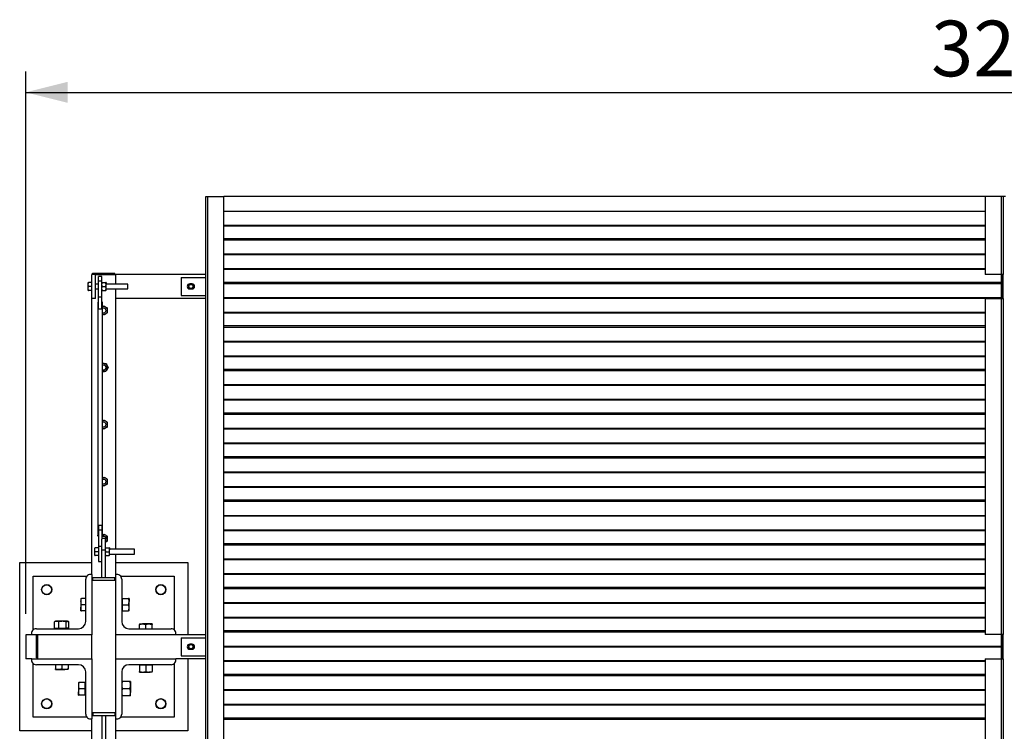
# Model space of a CAD drawing. Units: millimetres. Extents: x -1 to 297, y 0 to 210.
# Drawn here: x 34 to 80, y 145 to 179 of the extents above; entities that cross this region are included whole.
import ezdxf

# ---------------------------------------------------------------- set-up
doc = ezdxf.new("R2010")
doc.units = ezdxf.units.MM
doc.layers.add('ADAMA', color=7, linetype='Continuous')
doc.styles.add('SLDTEXTSTYLE1', font='TXT', dxfattribs={"width": 0.7})
doc.dimstyles.new('SLDDIMSTYLE1', dxfattribs={"dimtxt": 2.645833, "dimasz": 2, "dimexe": 0, "dimexo": 0.0625, "dimgap": 0.661458, "dimtad": 1, "dimdec": 1, "dimlfac": 35, "dimrnd": 1e-09, "dimzin": 12, "dimdsep": 46, "dimtxsty": 'SLDTEXTSTYLE1', "dimsah": 1, "dimcen": 0.09, "dimadec": 0, "dimazin": 3, "dimtfac": 1, "dimtdec": 1, "dimtofl": 0, "dimtmove": 0, "dimatfit": 3, "dimfxl": 0, "dimfrac": 2, "dimtolj": 1, "dimtzin": 12, "dimarcsym": 0})

# ---------------------------------------------------------------- blocks, each defined once
blk = doc.blocks.new('_D_9')
at = {"layer": 'ADAMA', "color": 7}
for p, q in [((33.791, 150.957), (33.791, 176.764)), ((126.934, 150.957), (126.934, 176.764)), ((33.791, 175.764), (126.934, 175.764))]:
    blk.add_line(p, q, dxfattribs=at)
for points in [[(33.791, 175.764), (35.791, 175.264), (35.791, 176.264)], [(126.934, 175.764), (124.934, 176.264), (124.934, 175.264)]]:
    blk.add_solid(points, dxfattribs=at)
at = {"layer": 'ADAMA', "color": 7, "insert": (76.879, 179.174), "char_height": 2.6458, "attachment_point": 1, "style": 'SLDTEXTSTYLE1'}
blk.add_mtext('3260', dxfattribs=at)

msp = doc.modelspace()

# ---------------------------------------------------------------- linework, layer by layer
at = {"color": 7, "linetype": 'Continuous', "lineweight": 25}
for p, q in [((42.3623, 127.9574), (42.3623, 170.8145)), ((42.3623, 170.8145), (42.4551, 170.8145)), ((42.4551, 127.9574), (42.4551, 170.8145)), ((42.4551, 170.8145), (43.2194, 170.8145)), ((79.448, 170.8145), (43.2194, 170.8145)), ((43.2194, 127.9574), (43.2194, 170.8145)), ((79.448, 170.8145), (79.448, 167.1002)), ((80.2123, 170.8145), (79.448, 170.8145)), ((80.2123, 170.8145), (80.2123, 167.1002)), ((80.3051, 170.8145), (80.2123, 170.8145)), ((80.3051, 170.8145), (80.3051, 167.1002)), ((80.4194, 170.8145), (80.3051, 170.8145)), ((79.448, 170.1002), (43.2194, 170.1002)), ((79.448, 169.4356), (43.2194, 169.4356)), ((79.448, 169.4032), (43.2194, 169.4032)), ((79.448, 168.7926), (43.2194, 168.7926)), ((79.448, 168.7278), (43.2194, 168.7278)), ((79.448, 168.0574), (43.2194, 168.0574)), ((79.448, 168.0274), (43.2194, 168.0274)), ((46.0766, 168.0574), (46.0766, 168.0274)), ((79.448, 167.3627), (43.2194, 167.3627)), ((79.448, 167.3304), (43.2194, 167.3304)), ((37.1051, 167.1002), (36.9337, 167.1002)), ((36.9337, 165.9574), (36.9337, 167.1002)), ((36.9709, 167.1002), (36.9709, 167.1574)), ((36.9709, 167.1574), (38.0394, 167.1574)), ((37.1051, 165.9574), (37.1051, 167.1002)), ((37.1051, 167.1002), (38.0766, 167.1002)), ((37.4194, 166.9974), (37.248, 166.9974)), ((37.248, 166.7841), (37.248, 166.9974)), ((37.4194, 166.7841), (37.4194, 166.9974)), ((38.0394, 167.1002), (38.0394, 167.1574)), ((38.0766, 166.6431), (38.0766, 167.1002)), ((42.3623, 167.1002), (38.0766, 167.1002)), ((41.1909, 166.9574), (41.1909, 166.1002)), ((41.1909, 166.9574), (42.3623, 166.9574)), ((80.2123, 167.1002), (79.448, 167.1002)), ((80.3051, 167.1002), (80.2123, 167.1002)), ((80.2194, 167.1002), (80.2194, 166.7197)), ((80.248, 167.1002), (80.248, 165.9531)), ((80.3051, 165.9531), (80.3051, 167.1002)), ((36.7623, 166.6217), (36.7623, 166.7145)), ((36.7623, 166.4359), (36.7623, 166.6217)), ((36.7623, 166.3431), (36.7623, 166.4359)), ((36.9337, 166.7145), (36.7789, 166.7145)), ((36.9337, 166.5288), (36.7789, 166.5288)), ((36.9337, 166.3431), (36.7789, 166.3431)), ((37.248, 166.6431), (37.1051, 166.6431)), ((37.1051, 166.4145), (37.248, 166.4145)), ((37.4194, 166.7841), (37.248, 166.7841)), ((37.248, 166.0126), (37.248, 166.7841)), ((37.4194, 166.0126), (37.4194, 166.7841)), ((37.436, 166.7145), (37.5971, 166.7145)), ((37.436, 166.5288), (37.5971, 166.5288)), ((37.436, 166.3431), (37.5971, 166.3431)), ((37.6137, 166.7145), (37.6137, 166.6217)), ((38.648, 166.6431), (37.6137, 166.6431)), ((37.6137, 166.4359), (37.6137, 166.6217)), ((37.6137, 166.3431), (37.6137, 166.4359)), ((37.6137, 166.4145), (38.648, 166.4145)), ((38.0766, 154.0202), (38.0766, 166.4145)), ((38.0766, 165.9574), (38.0766, 166.4145)), ((38.648, 166.4145), (38.648, 166.6431)), ((41.7094, 166.6502), (41.5951, 166.6502)), ((41.5951, 166.4074), (41.7094, 166.4074)), ((80.2194, 166.7197), (43.2194, 166.7197)), ((80.2194, 166.655), (43.2194, 166.655)), ((80.2194, 166.7197), (80.2194, 166.655)), ((80.2194, 166.655), (80.2194, 165.9845)), ((37.1051, 165.9574), (36.9337, 165.9574)), ((36.9337, 152.8145), (36.9337, 165.9574)), ((37.248, 165.4439), (37.248, 166.0126)), ((37.4194, 166.0126), (37.248, 166.0126)), ((37.4194, 165.4439), (37.4194, 166.0126)), ((42.3623, 165.9574), (38.0766, 165.9574)), ((41.1909, 166.1002), (42.3623, 166.1002)), ((80.2194, 165.9845), (43.2194, 165.9845)), ((79.448, 165.9574), (43.2194, 165.9574)), ((80.2194, 165.9545), (43.2194, 165.9545)), ((46.0766, 165.9574), (46.0766, 165.9545)), ((79.448, 165.9845), (79.448, 165.9545)), ((79.448, 165.9531), (79.448, 149.9595)), ((79.448, 165.9531), (80.2123, 165.9531)), ((80.2123, 165.9845), (80.2123, 165.9545)), ((80.2123, 165.9531), (80.2123, 149.9595)), ((80.2123, 165.9531), (80.3051, 165.9531)), ((80.2194, 165.9545), (80.2194, 165.9531)), ((80.3051, 165.9531), (80.3051, 149.9595)), ((37.2194, 165.7573), (37.2194, 154.6774)), ((37.4194, 165.4439), (37.248, 165.4439)), ((37.448, 154.6774), (37.448, 165.7573)), ((37.448, 165.5674), (37.5051, 165.6004)), ((37.5051, 165.1715), (37.448, 165.2045)), ((79.448, 165.2899), (43.2194, 165.2899)), ((79.448, 165.2575), (43.2194, 165.2575)), ((79.448, 164.6468), (43.2194, 164.6468)), ((79.448, 164.5821), (43.2194, 164.5821)), ((79.448, 163.9117), (43.2194, 163.9117)), ((79.448, 163.8817), (43.2194, 163.8817)), ((46.0766, 163.9117), (46.0766, 163.8817)), ((79.448, 163.217), (43.2194, 163.217)), ((79.448, 163.1847), (43.2194, 163.1847)), ((79.448, 162.574), (43.2194, 162.574)), ((79.448, 162.5093), (43.2194, 162.5093)), ((79.448, 161.8388), (43.2194, 161.8388)), ((79.448, 161.8088), (43.2194, 161.8088)), ((46.0766, 161.8388), (46.0766, 161.8088)), ((79.448, 161.1442), (43.2194, 161.1442)), ((79.448, 161.1118), (43.2194, 161.1118)), ((79.448, 160.5011), (43.2194, 160.5011)), ((79.448, 160.4364), (43.2194, 160.4364)), ((37.448, 160.1388), (37.5051, 160.1718)), ((37.5051, 159.7429), (37.448, 159.7759)), ((79.448, 159.7659), (43.2194, 159.7659)), ((79.448, 159.7359), (43.2194, 159.7359)), ((46.0766, 159.7659), (46.0766, 159.7359)), ((79.448, 159.0713), (43.2194, 159.0713)), ((79.448, 159.0389), (43.2194, 159.0389)), ((79.448, 158.4283), (43.2194, 158.4283)), ((79.448, 158.3635), (43.2194, 158.3635)), ((37.448, 157.4245), (37.5051, 157.4575)), ((79.448, 157.6931), (43.2194, 157.6931)), ((79.448, 157.6631), (43.2194, 157.6631)), ((46.0766, 157.6931), (46.0766, 157.6631)), ((37.5051, 157.0286), (37.448, 157.0616)), ((79.448, 156.9984), (43.2194, 156.9984)), ((79.448, 156.9661), (43.2194, 156.9661)), ((79.448, 156.3554), (43.2194, 156.3554)), ((79.448, 156.2907), (43.2194, 156.2907)), ((79.448, 155.6202), (43.2194, 155.6202)), ((79.448, 155.5902), (43.2194, 155.5902)), ((46.0766, 155.6202), (46.0766, 155.5902)), ((37.4194, 155.146), (37.248, 155.146)), ((37.248, 155.146), (37.248, 154.9327)), ((37.4194, 155.146), (37.4194, 154.9327)), ((37.4194, 154.9327), (37.248, 154.9327)), ((37.248, 154.9327), (37.248, 154.1612)), ((37.4194, 154.9327), (37.4194, 154.4994)), ((37.448, 154.7103), (37.5051, 154.7432)), ((79.448, 154.9256), (43.2194, 154.9256)), ((79.448, 154.8932), (43.2194, 154.8932)), ((37.4194, 154.1612), (37.248, 154.1612)), ((37.248, 154.1612), (37.248, 153.4374)), ((37.5909, 154.5288), (37.4194, 154.5288)), ((37.4194, 154.0031), (37.4194, 154.4994)), ((37.5909, 154.0031), (37.5909, 154.5288)), ((37.598, 154.368), (37.5909, 154.364)), ((79.448, 154.2826), (43.2194, 154.2826)), ((79.448, 154.2178), (43.2194, 154.2178)), ((37.0766, 153.9988), (37.0766, 154.0917)), ((37.0766, 153.8131), (37.0766, 153.9988)), ((37.0766, 153.7202), (37.0766, 153.8131)), ((37.248, 154.0917), (37.0932, 154.0917)), ((37.248, 153.9059), (37.0932, 153.9059)), ((37.248, 153.7202), (37.0932, 153.7202)), ((37.4194, 154.0031), (37.5909, 154.0031)), ((37.4194, 152.6717), (37.4194, 154.0031)), ((37.5909, 152.6717), (37.5909, 154.0031)), ((37.6074, 154.0917), (37.7686, 154.0917)), ((37.6074, 153.9059), (37.7686, 153.9059)), ((37.6074, 153.7202), (37.7686, 153.7202)), ((37.7851, 154.0917), (37.7851, 153.9988)), ((38.9623, 154.0202), (37.7851, 154.0202)), ((37.7851, 153.8131), (37.7851, 153.9988)), ((37.7851, 153.7202), (37.7851, 153.8131)), ((37.7851, 153.7917), (38.9623, 153.7917)), ((38.0766, 152.8145), (38.0766, 153.7917)), ((38.9623, 153.7917), (38.9623, 154.0202)), ((33.5051, 153.3859), (36.9337, 153.3859)), ((33.5051, 145.3859), (33.5051, 153.3859)), ((37.248, 153.4374), (37.4194, 153.4374)), ((38.0766, 153.3859), (41.5051, 153.3859)), ((41.5051, 153.3859), (41.5051, 149.9574)), ((79.448, 153.5474), (43.2194, 153.5474)), ((79.448, 153.5174), (43.2194, 153.5174)), ((46.0766, 153.5474), (46.0766, 153.5174)), ((36.9337, 152.8145), (36.9337, 149.9574)), ((38.0766, 149.9574), (38.0766, 152.8145)), ((79.448, 152.8527), (43.2194, 152.8527)), ((79.448, 152.8204), (43.2194, 152.8204)), ((34.148, 152.7431), (36.704, 152.7431)), ((34.148, 150.1871), (34.148, 152.7431)), ((36.648, 150.5859), (36.648, 152.5932)), ((38.0766, 152.5288), (36.9337, 152.5288)), ((36.9794, 152.5288), (36.9794, 152.6717)), ((36.9794, 152.6717), (38.0309, 152.6717)), ((37.4194, 152.6717), (37.5909, 152.6717)), ((38.0309, 152.5288), (38.0309, 152.6717)), ((38.3063, 152.7431), (40.8623, 152.7431)), ((38.3623, 152.5932), (38.3623, 150.5859)), ((40.8623, 152.7431), (40.8623, 150.1871)), ((79.448, 152.2097), (43.2194, 152.2097)), ((79.448, 152.145), (43.2194, 152.145)), ((36.4209, 151.6859), (36.4209, 151.5359)), ((36.4209, 151.5359), (36.4209, 151.2359)), ((36.648, 151.6859), (36.4477, 151.6859)), ((36.648, 151.3859), (36.4477, 151.3859)), ((38.3851, 151.6859), (38.3623, 151.6859)), ((38.3851, 151.6859), (38.3851, 151.5359)), ((38.3851, 151.6859), (38.6869, 151.6859)), ((38.3851, 151.5359), (38.3851, 151.3859)), ((38.3851, 151.3859), (38.3851, 151.2359)), ((38.3851, 151.3859), (38.6869, 151.3859)), ((38.7137, 151.6859), (38.7137, 151.5359)), ((38.7137, 151.2359), (38.7137, 151.5359)), ((79.448, 151.4745), (43.2194, 151.4745)), ((79.448, 151.4445), (43.2194, 151.4445)), ((46.0766, 151.4745), (46.0766, 151.4445)), ((36.4209, 151.0859), (36.4209, 151.2359)), ((36.648, 151.0859), (36.4477, 151.0859)), ((38.3623, 151.0859), (38.3851, 151.0859)), ((38.3851, 151.2359), (38.3851, 151.0859)), ((38.3851, 151.0859), (38.6869, 151.0859)), ((38.7137, 151.0859), (38.7137, 151.2359)), ((35.1617, 150.2659), (35.1617, 150.5677)), ((35.2051, 150.5945), (35.1801, 150.5801)), ((35.2671, 150.5945), (35.2051, 150.5945)), ((35.5442, 150.5945), (35.2671, 150.5945)), ((35.3724, 150.2659), (35.3724, 150.5677)), ((35.7823, 150.5945), (35.5442, 150.5945)), ((35.7159, 150.2659), (35.7159, 150.5677)), ((35.7823, 150.5945), (35.8051, 150.5945)), ((35.8312, 150.5795), (35.8051, 150.5945)), ((35.8486, 150.2659), (35.8486, 150.5677)), ((39.2051, 150.4702), (39.3551, 150.4702)), ((39.2051, 150.2431), (39.2051, 150.4434)), ((39.6551, 150.4702), (39.3551, 150.4702)), ((39.5051, 150.2431), (39.5051, 150.4434)), ((39.8051, 150.4702), (39.6551, 150.4702)), ((39.8051, 150.2431), (39.8051, 150.4434)), ((79.448, 150.7799), (43.2194, 150.7799)), ((79.448, 150.7475), (43.2194, 150.7475)), ((33.7909, 149.9574), (33.7909, 148.8145)), ((34.0766, 149.9574), (33.7909, 149.9574)), ((36.9337, 149.9574), (34.0766, 149.9574)), ((34.2979, 150.2431), (36.3051, 150.2431)), ((34.3623, 148.8145), (34.3623, 149.9574)), ((35.1617, 150.2659), (35.2671, 150.2659)), ((35.2051, 150.2659), (35.2051, 150.2431)), ((35.2671, 150.2659), (35.3724, 150.2659)), ((35.3724, 150.2659), (35.5442, 150.2659)), ((35.5442, 150.2659), (35.7159, 150.2659)), ((35.7823, 150.2659), (35.7159, 150.2659)), ((35.8486, 150.2659), (35.7823, 150.2659)), ((35.8051, 150.2431), (35.8051, 150.2659)), ((36.9337, 148.8145), (36.9337, 149.9574)), ((38.0766, 148.8145), (38.0766, 149.9574)), ((40.9337, 149.9574), (38.0766, 149.9574)), ((38.7051, 150.2431), (40.7124, 150.2431)), ((42.3623, 149.9574), (40.9337, 149.9574)), ((79.448, 150.1368), (43.2194, 150.1368)), ((79.448, 150.0721), (43.2194, 150.0721)), ((80.2123, 149.9595), (79.448, 149.9595)), ((80.3051, 149.9595), (80.2123, 149.9595)), ((80.2194, 149.9595), (80.2194, 149.4017)), ((80.248, 149.9595), (80.248, 148.8124)), ((80.3051, 148.8124), (80.3051, 149.9595)), ((34.3051, 149.9202), (34.3623, 149.9202)), ((34.3051, 148.8517), (34.3051, 149.9202)), ((41.1909, 149.8145), (41.1909, 148.9574)), ((41.1909, 149.8145), (42.3623, 149.8145)), ((41.7094, 149.5074), (41.5951, 149.5074)), ((41.5951, 149.2645), (41.7094, 149.2645)), ((80.2194, 149.4017), (43.2194, 149.4017)), ((80.2194, 149.3717), (43.2194, 149.3717)), ((79.448, 149.4017), (79.448, 149.3717)), ((79.7024, 149.3717), (79.7025, 149.4017)), ((79.9577, 149.4017), (79.9579, 149.3717)), ((80.2123, 149.4017), (80.2123, 149.3717)), ((80.2194, 149.3717), (80.2194, 148.8124)), ((34.0766, 148.8145), (33.7909, 148.8145)), ((34.0766, 148.8145), (36.9337, 148.8145)), ((34.148, 146.0288), (34.148, 148.5848)), ((34.3051, 148.8517), (34.3623, 148.8517)), ((36.9337, 148.8145), (36.9337, 145.9574)), ((38.0766, 145.9574), (38.0766, 148.8145)), ((38.0766, 148.8145), (40.9337, 148.8145)), ((40.8623, 148.5848), (40.8623, 146.0288)), ((42.3623, 148.8145), (40.9337, 148.8145)), ((41.1909, 148.9574), (42.3623, 148.9574)), ((41.5051, 148.8145), (41.5051, 145.3859)), ((79.448, 148.707), (43.2194, 148.707)), ((79.448, 148.6747), (43.2194, 148.6747)), ((79.448, 148.8124), (79.448, 132.8188)), ((79.448, 148.8124), (80.2123, 148.8124)), ((80.2123, 148.8124), (80.2123, 132.8188)), ((80.2123, 148.8124), (80.3051, 148.8124)), ((80.3051, 148.8124), (80.3051, 132.8188)), ((36.3051, 148.5288), (34.2979, 148.5288)), ((35.2051, 148.5288), (35.2051, 148.3285)), ((35.2051, 148.3017), (35.3551, 148.3017)), ((35.3551, 148.3017), (35.6551, 148.3017)), ((35.5051, 148.5288), (35.5051, 148.3285)), ((35.8051, 148.3017), (35.6551, 148.3017)), ((35.8051, 148.5288), (35.8051, 148.3285)), ((36.648, 146.1787), (36.648, 148.1859)), ((38.3623, 148.1859), (38.3623, 146.1787)), ((40.7124, 148.5288), (38.7051, 148.5288)), ((39.2051, 148.5288), (39.2051, 148.5059)), ((39.3551, 148.5059), (39.2051, 148.5059)), ((39.2051, 148.5059), (39.2051, 148.2042)), ((39.2051, 148.1774), (39.3551, 148.1774)), ((39.5051, 148.5059), (39.3551, 148.5059)), ((39.3551, 148.1774), (39.6551, 148.1774)), ((39.6551, 148.5059), (39.5051, 148.5059)), ((39.5051, 148.5059), (39.5051, 148.2042)), ((39.8051, 148.5059), (39.6551, 148.5059)), ((39.8051, 148.1774), (39.6551, 148.1774)), ((39.8051, 148.5059), (39.8051, 148.5288)), ((39.8051, 148.5059), (39.8051, 148.2042)), ((36.2966, 147.6859), (36.2966, 147.5359)), ((36.6251, 147.6859), (36.3234, 147.6859)), ((36.648, 147.6859), (36.6251, 147.6859)), ((36.6251, 147.5359), (36.6251, 147.6859)), ((38.7402, 147.7288), (38.3929, 147.7288)), ((38.7709, 147.7288), (38.7709, 147.5574)), ((79.448, 148.064), (43.2194, 148.064)), ((79.448, 147.9993), (43.2194, 147.9993)), ((36.2966, 147.5359), (36.2966, 147.2359)), ((36.2966, 147.0859), (36.2966, 147.2359)), ((36.6251, 147.3859), (36.3234, 147.3859)), ((36.6251, 147.3859), (36.6251, 147.5359)), ((36.6251, 147.2359), (36.6251, 147.3859)), ((36.6251, 147.0859), (36.6251, 147.2359)), ((38.7402, 147.3859), (38.3929, 147.3859)), ((38.7709, 147.5574), (38.7709, 147.2145)), ((38.7709, 147.0431), (38.7709, 147.2145)), ((79.448, 147.3288), (43.2194, 147.3288)), ((79.448, 147.2988), (43.2194, 147.2988)), ((46.0766, 147.3288), (46.0766, 147.2988)), ((36.6251, 147.0859), (36.3234, 147.0859)), ((36.6251, 147.0859), (36.648, 147.0859)), ((38.7402, 147.0431), (38.3929, 147.0431)), ((38.0766, 146.2431), (36.9337, 146.2431)), ((36.9794, 146.2431), (36.9794, 146.1002)), ((38.0309, 146.2431), (38.0309, 146.1002)), ((79.448, 146.6342), (43.2194, 146.6342)), ((79.448, 146.6018), (43.2194, 146.6018)), ((36.704, 146.0288), (34.148, 146.0288)), ((36.9337, 144.6717), (36.9337, 145.9574)), ((38.0309, 146.1002), (36.9794, 146.1002)), ((37.4194, 146.1002), (37.4194, 144.7688)), ((37.5909, 146.1002), (37.4194, 146.1002)), ((37.5909, 146.1002), (37.5909, 144.7688)), ((38.0766, 144.9802), (38.0766, 145.9574)), ((40.8623, 146.0288), (38.3063, 146.0288)), ((79.448, 145.9911), (43.2194, 145.9911)), ((79.448, 145.9264), (43.2194, 145.9264)), ((36.9337, 145.3859), (33.5051, 145.3859)), ((41.5051, 145.3859), (38.0766, 145.3859))]:
    msp.add_line(p, q, dxfattribs=at)
at = {"color": 7, "linetype": 'Continuous', "lineweight": 25, "flags": 128}
for points in [[(37.4845, 162.4871), (37.4606, 162.4914), (37.448, 162.495)], [(37.248, 154.6363), (37.2444, 154.6386), (37.2273, 154.6547), (37.2197, 154.6728), (37.2223, 154.6913), (37.2347, 154.7086), (37.248, 154.7186)], [(37.4194, 154.7186), (37.4327, 154.7086), (37.4451, 154.6913), (37.4477, 154.6728), (37.4401, 154.6547), (37.4231, 154.6386), (37.4194, 154.6363)]]:
    msp.add_lwpolyline(points, dxfattribs=at)
at = {"color": 7, "linetype": 'Continuous', "lineweight": 25}
for centre, radius in [((41.6523, 166.5288), 0.11), ((41.6523, 166.5288), 0.0971), ((34.7909, 152.1002), 0.2429), ((34.7909, 152.1002), 0.2286), ((40.2194, 152.1002), 0.2429), ((40.2194, 152.1002), 0.2286), ((41.6523, 149.3859), 0.11), ((41.6523, 149.3859), 0.0971), ((34.7909, 146.6717), 0.2429), ((34.7909, 146.6717), 0.2286), ((40.2194, 146.6717), 0.2429), ((40.2194, 146.6717), 0.2286)]:
    msp.add_circle(centre, radius, dxfattribs=at)
for centre, radius, start, end in [((41.5951, 166.5288), 0.1214, 90, 270), ((41.7094, 166.5288), 0.1214, 270, 90), ((37.271, 165.752), 0.0518, 116.33019, 174.16271), ((37.3964, 165.752), 0.0518, 5.83729, 63.66981), ((37.5051, 165.3859), 0.1857, 60, 107.92021), ((37.5051, 165.3859), 0.1143, 0, 120), ((37.5051, 165.3859), 0.1077, 237.96049, 122.03951), ((37.5051, 165.3859), 0.1857, 0, 60), ((37.5051, 165.3859), 0.1143, 240, 0), ((37.5051, 165.3859), 0.1857, 252.07979, 300), ((37.5051, 165.3859), 0.1857, 300, 0), ((37.5051, 162.6717), 0.1857, 83.62209, 107.92021), ((37.5051, 162.6717), 0.1143, 83.62209, 120), ((37.5051, 162.6717), 0.1143, 240, 83.62209), ((37.5051, 162.6717), 0.1077, 237.96049, 122.03951), ((37.5051, 162.6717), 0.1857, 23.62209, 83.62209), ((37.5051, 162.6717), 0.1857, 323.62209, 23.62209), ((37.5051, 162.6717), 0.1857, 263.62209, 323.62209), ((37.5051, 159.9574), 0.1857, 60, 107.92021), ((37.5051, 159.9574), 0.1143, 0, 120), ((37.5051, 159.9574), 0.1077, 237.96049, 122.03951), ((37.5051, 159.9574), 0.1143, 240, 0), ((37.5051, 159.9574), 0.1857, 252.07979, 300), ((37.5051, 159.9574), 0.1857, 0, 60), ((37.5051, 159.9574), 0.1857, 300, 0), ((37.5051, 157.2431), 0.1857, 60, 107.92021), ((37.5051, 157.2431), 0.1143, 0, 120), ((37.5051, 157.2431), 0.1077, 237.96049, 122.03951), ((37.5051, 157.2431), 0.1143, 240, 0), ((37.5051, 157.2431), 0.1857, 252.07979, 300), ((37.5051, 157.2431), 0.1857, 0, 60), ((37.5051, 157.2431), 0.1857, 300, 0), ((37.5051, 154.5288), 0.1143, 0, 138.59038), ((37.5051, 154.5288), 0.1077, 322.72672, 142.72672), ((37.5051, 154.5288), 0.1857, 60, 107.92021), ((37.5051, 154.5288), 0.1857, 0, 60), ((37.5051, 154.5288), 0.1143, 318.59038, 0), ((37.5051, 154.5288), 0.1857, 300, 0), ((36.8766, 152.5932), 0.2286, 75.52249, 180), ((38.1337, 152.5932), 0.2286, 0, 104.47751), ((36.3051, 150.5859), 0.3429, 270, 0), ((38.7051, 150.5859), 0.3429, 180, 270), ((34.2979, 150.0145), 0.2286, 90, 194.47751), ((40.7124, 150.0145), 0.2286, 345.52249, 90), ((41.5951, 149.3859), 0.1214, 90, 270), ((41.7094, 149.3859), 0.1214, 270, 90), ((34.2979, 148.7574), 0.2286, 165.52249, 270), ((40.7124, 148.7574), 0.2286, 270, 14.47751), ((36.3051, 148.1859), 0.3429, 0, 90), ((38.7051, 148.1859), 0.3429, 90, 180), ((36.8766, 146.1787), 0.2286, 180, 284.47751), ((38.1337, 146.1787), 0.2286, 255.52249, 0)]:
    msp.add_arc(centre, radius, start, end, dxfattribs=at)
for points, knots in [([(36.7623, 166.6217), (36.7623, 166.6295), (36.7627, 166.6375), (36.7642, 166.6531), (36.7653, 166.6609), (36.7697, 166.6841), (36.7738, 166.6994), (36.7789, 166.7145)], [0, 0, 0, 0, 0.25, 0.25, 0.5, 0.5, 1, 1, 1, 1]), ([(36.7623, 166.7145), (36.7623, 166.7145), (36.7639, 166.7145), (36.7697, 166.7145), (36.7739, 166.7145), (36.7789, 166.7145)], [0, 0, 0, 0, 0.5, 0.5, 1, 1, 1, 1]), ([(36.7789, 166.5288), (36.7738, 166.544), (36.7696, 166.5593), (36.7639, 166.5902), (36.7623, 166.6058), (36.7623, 166.6217)], [0, 0, 0, 0, 0.5, 0.5, 1, 1, 1, 1]), ([(36.7623, 166.4359), (36.7623, 166.4438), (36.7627, 166.4517), (36.7642, 166.4674), (36.7653, 166.4752), (36.7697, 166.4984), (36.7738, 166.5136), (36.7789, 166.5288)], [0, 0, 0, 0, 0.25, 0.25, 0.5, 0.5, 1, 1, 1, 1]), ([(36.7789, 166.3431), (36.7738, 166.3583), (36.7696, 166.3736), (36.7639, 166.4045), (36.7623, 166.4201), (36.7623, 166.4359)], [0, 0, 0, 0, 0.5, 0.5, 1, 1, 1, 1]), ([(36.7623, 166.3431), (36.7623, 166.3431), (36.7639, 166.3431), (36.7697, 166.3431), (36.7739, 166.3431), (36.7789, 166.3431)], [0, 0, 0, 0, 0.5, 0.5, 1, 1, 1, 1]), ([(37.4194, 166.6217), (37.4194, 166.6295), (37.4198, 166.6375), (37.4213, 166.6531), (37.4225, 166.6609), (37.4268, 166.6841), (37.431, 166.6994), (37.436, 166.7145)], [0, 0, 0, 0, 0.25, 0.25, 0.5, 0.5, 1, 1, 1, 1]), ([(37.4194, 166.7145), (37.4194, 166.7145), (37.421, 166.7145), (37.4268, 166.7145), (37.431, 166.7145), (37.436, 166.7145)], [0, 0, 0, 0, 0.5, 0.5, 1, 1, 1, 1]), ([(37.436, 166.5288), (37.431, 166.544), (37.4268, 166.5593), (37.421, 166.5902), (37.4194, 166.6058), (37.4194, 166.6217)], [0, 0, 0, 0, 0.5, 0.5, 1, 1, 1, 1]), ([(37.4194, 166.4359), (37.4194, 166.4438), (37.4198, 166.4517), (37.4213, 166.4674), (37.4225, 166.4752), (37.4268, 166.4984), (37.431, 166.5136), (37.436, 166.5288)], [0, 0, 0, 0, 0.25, 0.25, 0.5, 0.5, 1, 1, 1, 1]), ([(37.436, 166.3431), (37.431, 166.3583), (37.4268, 166.3736), (37.421, 166.4045), (37.4194, 166.4201), (37.4194, 166.4359)], [0, 0, 0, 0, 0.5, 0.5, 1, 1, 1, 1]), ([(37.4194, 166.3431), (37.4194, 166.3431), (37.421, 166.3431), (37.4268, 166.3431), (37.431, 166.3431), (37.436, 166.3431)], [0, 0, 0, 0, 0.5, 0.5, 1, 1, 1, 1]), ([(37.6137, 166.6217), (37.6137, 166.6295), (37.6133, 166.6375), (37.6118, 166.6531), (37.6107, 166.6609), (37.6063, 166.6841), (37.6022, 166.6994), (37.5971, 166.7145)], [0, 0, 0, 0, 0.25, 0.25, 0.5, 0.5, 1, 1, 1, 1]), ([(37.6137, 166.7145), (37.6137, 166.7145), (37.6121, 166.7145), (37.6063, 166.7145), (37.6021, 166.7145), (37.5971, 166.7145)], [0, 0, 0, 0, 0.5, 0.5, 1, 1, 1, 1]), ([(37.5971, 166.5288), (37.6022, 166.544), (37.6064, 166.5593), (37.6121, 166.5902), (37.6137, 166.6058), (37.6137, 166.6217)], [0, 0, 0, 0, 0.5, 0.5, 1, 1, 1, 1]), ([(37.6137, 166.4359), (37.6137, 166.4438), (37.6133, 166.4517), (37.6118, 166.4674), (37.6107, 166.4752), (37.6063, 166.4984), (37.6022, 166.5136), (37.5971, 166.5288)], [0, 0, 0, 0, 0.25, 0.25, 0.5, 0.5, 1, 1, 1, 1]), ([(37.5971, 166.3431), (37.6022, 166.3583), (37.6064, 166.3736), (37.6121, 166.4045), (37.6137, 166.4201), (37.6137, 166.4359)], [0, 0, 0, 0, 0.5, 0.5, 1, 1, 1, 1]), ([(37.6137, 166.3431), (37.6137, 166.3431), (37.6121, 166.3431), (37.6063, 166.3431), (37.6021, 166.3431), (37.5971, 166.3431)], [0, 0, 0, 0, 0.5, 0.5, 1, 1, 1, 1]), ([(37.5051, 165.6004), (37.5203, 165.5916), (37.5356, 165.5828), (37.5666, 165.5649), (37.5822, 165.5559), (37.598, 165.5468)], [0, 0, 0, 0, 0.5, 0.5, 1, 1, 1, 1]), ([(37.598, 165.5468), (37.6059, 165.5422), (37.6138, 165.5377), (37.6295, 165.5286), (37.6372, 165.5241), (37.6604, 165.5107), (37.6757, 165.5019), (37.6909, 165.4932)], [0, 0, 0, 0, 0.25, 0.25, 0.5, 0.5, 1, 1, 1, 1]), ([(37.6909, 165.3859), (37.6909, 165.4041), (37.6909, 165.4224), (37.6909, 165.4583), (37.6909, 165.4758), (37.6909, 165.4932)], [0, 0, 0, 0, 0.5, 0.5, 1, 1, 1, 1]), ([(37.598, 165.2251), (37.5901, 165.2206), (37.5822, 165.216), (37.5665, 165.2069), (37.5588, 165.2025), (37.5356, 165.1891), (37.5203, 165.1802), (37.5051, 165.1715)], [0, 0, 0, 0, 0.25, 0.25, 0.5, 0.5, 1, 1, 1, 1]), ([(37.6909, 165.2787), (37.6757, 165.2699), (37.6604, 165.2611), (37.6294, 165.2433), (37.6138, 165.2342), (37.598, 165.2251)], [0, 0, 0, 0, 0.5, 0.5, 1, 1, 1, 1]), ([(37.6909, 165.2787), (37.6909, 165.2962), (37.6909, 165.314), (37.6909, 165.3498), (37.6909, 165.3678), (37.6909, 165.3859)], [0, 0, 0, 0, 0.5, 0.5, 1, 1, 1, 1]), ([(37.5258, 162.8562), (37.5161, 162.8573), (37.4898, 162.8602), (37.4642, 162.8631), (37.448, 162.8649)], [0, 0, 0, 0, 0.3687181, 1, 1, 1, 1]), ([(37.6323, 162.8443), (37.615, 162.8462), (37.5972, 162.8482), (37.5617, 162.8522), (37.5438, 162.8542), (37.5258, 162.8562)], [0, 0, 0, 0, 0.5, 0.5, 1, 1, 1, 1]), ([(37.6323, 162.8443), (37.6394, 162.8282), (37.6464, 162.8121), (37.6607, 162.7793), (37.668, 162.7628), (37.6753, 162.7461)], [0, 0, 0, 0, 0.5, 0.5, 1, 1, 1, 1]), ([(37.7183, 162.6478), (37.7079, 162.6337), (37.6974, 162.6195), (37.6762, 162.5907), (37.6655, 162.5762), (37.6547, 162.5615)], [0, 0, 0, 0, 0.5, 0.5, 1, 1, 1, 1]), ([(37.6753, 162.7461), (37.6789, 162.7377), (37.6826, 162.7294), (37.6898, 162.7128), (37.6934, 162.7046), (37.7042, 162.68), (37.7112, 162.6639), (37.7183, 162.6478)], [0, 0, 0, 0, 0.25, 0.25, 0.5, 0.5, 1, 1, 1, 1]), ([(37.4845, 162.4871), (37.4748, 162.4882), (37.4625, 162.4896), (37.4505, 162.4909), (37.448, 162.4912)], [0, 0, 0, 0, 0.79129396, 1, 1, 1, 1]), ([(37.5911, 162.4752), (37.5737, 162.4771), (37.556, 162.4791), (37.5204, 162.4831), (37.5025, 162.4851), (37.4845, 162.4871)], [0, 0, 0, 0, 0.5, 0.5, 1, 1, 1, 1]), ([(37.6547, 162.5615), (37.6493, 162.5542), (37.6438, 162.5468), (37.6331, 162.5323), (37.6278, 162.525), (37.6119, 162.5035), (37.6014, 162.4893), (37.5911, 162.4752)], [0, 0, 0, 0, 0.25, 0.25, 0.5, 0.5, 1, 1, 1, 1]), ([(37.5051, 160.1718), (37.5203, 160.163), (37.5356, 160.1542), (37.5666, 160.1364), (37.5822, 160.1273), (37.598, 160.1182)], [0, 0, 0, 0, 0.5, 0.5, 1, 1, 1, 1]), ([(37.598, 159.7965), (37.5901, 159.792), (37.5822, 159.7874), (37.5665, 159.7784), (37.5588, 159.7739), (37.5356, 159.7605), (37.5203, 159.7517), (37.5051, 159.7429)], [0, 0, 0, 0, 0.25, 0.25, 0.5, 0.5, 1, 1, 1, 1]), ([(37.598, 160.1182), (37.6059, 160.1137), (37.6138, 160.1091), (37.6295, 160.1), (37.6372, 160.0956), (37.6604, 160.0822), (37.6757, 160.0733), (37.6909, 160.0646)], [0, 0, 0, 0, 0.25, 0.25, 0.5, 0.5, 1, 1, 1, 1]), ([(37.6909, 159.8501), (37.6757, 159.8414), (37.6604, 159.8325), (37.6294, 159.8147), (37.6138, 159.8057), (37.598, 159.7965)], [0, 0, 0, 0, 0.5, 0.5, 1, 1, 1, 1]), ([(37.6909, 159.9574), (37.6909, 159.9755), (37.6909, 159.9939), (37.6909, 160.0297), (37.6909, 160.0473), (37.6909, 160.0646)], [0, 0, 0, 0, 0.5, 0.5, 1, 1, 1, 1]), ([(37.6909, 159.8501), (37.6909, 159.8676), (37.6909, 159.8854), (37.6909, 159.9212), (37.6909, 159.9393), (37.6909, 159.9574)], [0, 0, 0, 0, 0.5, 0.5, 1, 1, 1, 1]), ([(37.5051, 157.4575), (37.5203, 157.4488), (37.5356, 157.4399), (37.5666, 157.4221), (37.5822, 157.4131), (37.598, 157.4039)], [0, 0, 0, 0, 0.5, 0.5, 1, 1, 1, 1]), ([(37.598, 157.0823), (37.5901, 157.0777), (37.5822, 157.0731), (37.5665, 157.0641), (37.5588, 157.0596), (37.5356, 157.0462), (37.5203, 157.0374), (37.5051, 157.0286)], [0, 0, 0, 0, 0.25, 0.25, 0.5, 0.5, 1, 1, 1, 1]), ([(37.598, 157.4039), (37.6059, 157.3994), (37.6138, 157.3948), (37.6295, 157.3858), (37.6372, 157.3813), (37.6604, 157.3679), (37.6757, 157.3591), (37.6909, 157.3503)], [0, 0, 0, 0, 0.25, 0.25, 0.5, 0.5, 1, 1, 1, 1]), ([(37.6909, 157.1359), (37.6757, 157.1271), (37.6604, 157.1183), (37.6294, 157.1004), (37.6138, 157.0914), (37.598, 157.0823)], [0, 0, 0, 0, 0.5, 0.5, 1, 1, 1, 1]), ([(37.6909, 157.2431), (37.6909, 157.2612), (37.6909, 157.2796), (37.6909, 157.3154), (37.6909, 157.333), (37.6909, 157.3503)], [0, 0, 0, 0, 0.5, 0.5, 1, 1, 1, 1]), ([(37.6909, 157.1359), (37.6909, 157.1533), (37.6909, 157.1712), (37.6909, 157.207), (37.6909, 157.225), (37.6909, 157.2431)], [0, 0, 0, 0, 0.5, 0.5, 1, 1, 1, 1]), ([(37.5051, 154.7432), (37.5203, 154.7345), (37.5356, 154.7256), (37.5666, 154.7078), (37.5822, 154.6988), (37.598, 154.6896)], [0, 0, 0, 0, 0.5, 0.5, 1, 1, 1, 1]), ([(37.598, 154.6896), (37.6059, 154.6851), (37.6138, 154.6805), (37.6295, 154.6715), (37.6372, 154.667), (37.6604, 154.6536), (37.6757, 154.6448), (37.6909, 154.636)], [0, 0, 0, 0, 0.25, 0.25, 0.5, 0.5, 1, 1, 1, 1]), ([(37.6909, 154.5288), (37.6909, 154.5469), (37.6909, 154.5653), (37.6909, 154.6011), (37.6909, 154.6187), (37.6909, 154.636)], [0, 0, 0, 0, 0.5, 0.5, 1, 1, 1, 1]), ([(37.6909, 154.4216), (37.6757, 154.4128), (37.6604, 154.404), (37.6294, 154.3861), (37.6138, 154.3771), (37.598, 154.368)], [0, 0, 0, 0, 0.5, 0.5, 1, 1, 1, 1]), ([(37.6909, 154.4216), (37.6909, 154.439), (37.6909, 154.4569), (37.6909, 154.4927), (37.6909, 154.5107), (37.6909, 154.5288)], [0, 0, 0, 0, 0.5, 0.5, 1, 1, 1, 1]), ([(37.0766, 153.9988), (37.0766, 154.0067), (37.077, 154.0146), (37.0785, 154.0303), (37.0796, 154.038), (37.0839, 154.0612), (37.0881, 154.0765), (37.0932, 154.0917)], [0, 0, 0, 0, 0.25, 0.25, 0.5, 0.5, 1, 1, 1, 1]), ([(37.0766, 154.0917), (37.0766, 154.0917), (37.0782, 154.0917), (37.084, 154.0917), (37.0882, 154.0917), (37.0932, 154.0917)], [0, 0, 0, 0, 0.5, 0.5, 1, 1, 1, 1]), ([(37.0932, 153.9059), (37.0881, 153.9211), (37.0839, 153.9364), (37.0782, 153.9674), (37.0766, 153.983), (37.0766, 153.9988)], [0, 0, 0, 0, 0.5, 0.5, 1, 1, 1, 1]), ([(37.0766, 153.8131), (37.0766, 153.821), (37.077, 153.8289), (37.0785, 153.8445), (37.0796, 153.8523), (37.0839, 153.8755), (37.0881, 153.8908), (37.0932, 153.9059)], [0, 0, 0, 0, 0.25, 0.25, 0.5, 0.5, 1, 1, 1, 1]), ([(37.0932, 153.7202), (37.0881, 153.7354), (37.0839, 153.7507), (37.0782, 153.7816), (37.0766, 153.7973), (37.0766, 153.8131)], [0, 0, 0, 0, 0.5, 0.5, 1, 1, 1, 1]), ([(37.0766, 153.7202), (37.0766, 153.7202), (37.0782, 153.7202), (37.084, 153.7202), (37.0882, 153.7202), (37.0932, 153.7202)], [0, 0, 0, 0, 0.5, 0.5, 1, 1, 1, 1]), ([(37.5909, 153.9988), (37.5909, 154.0067), (37.5912, 154.0146), (37.5928, 154.0303), (37.5939, 154.038), (37.5982, 154.0612), (37.6024, 154.0765), (37.6074, 154.0917)], [0, 0, 0, 0, 0.25, 0.25, 0.5, 0.5, 1, 1, 1, 1]), ([(37.5909, 154.0917), (37.5909, 154.0917), (37.5925, 154.0917), (37.5983, 154.0917), (37.6024, 154.0917), (37.6074, 154.0917)], [0, 0, 0, 0, 0.5, 0.5, 1, 1, 1, 1]), ([(37.6074, 153.9059), (37.6024, 153.9211), (37.5982, 153.9364), (37.5924, 153.9674), (37.5909, 153.983), (37.5909, 153.9988)], [0, 0, 0, 0, 0.5, 0.5, 1, 1, 1, 1]), ([(37.5909, 153.8131), (37.5909, 153.821), (37.5912, 153.8289), (37.5928, 153.8445), (37.5939, 153.8523), (37.5982, 153.8755), (37.6024, 153.8908), (37.6074, 153.9059)], [0, 0, 0, 0, 0.25, 0.25, 0.5, 0.5, 1, 1, 1, 1]), ([(37.6074, 153.7202), (37.6024, 153.7354), (37.5982, 153.7507), (37.5924, 153.7816), (37.5909, 153.7973), (37.5909, 153.8131)], [0, 0, 0, 0, 0.5, 0.5, 1, 1, 1, 1]), ([(37.5909, 153.7202), (37.5909, 153.7202), (37.5925, 153.7202), (37.5983, 153.7202), (37.6024, 153.7202), (37.6074, 153.7202)], [0, 0, 0, 0, 0.5, 0.5, 1, 1, 1, 1]), ([(37.7851, 153.9988), (37.7851, 154.0067), (37.7847, 154.0146), (37.7832, 154.0303), (37.7821, 154.038), (37.7778, 154.0612), (37.7736, 154.0765), (37.7686, 154.0917)], [0, 0, 0, 0, 0.25, 0.25, 0.5, 0.5, 1, 1, 1, 1]), ([(37.7851, 154.0917), (37.7851, 154.0917), (37.7835, 154.0917), (37.7777, 154.0917), (37.7736, 154.0917), (37.7686, 154.0917)], [0, 0, 0, 0, 0.5, 0.5, 1, 1, 1, 1]), ([(37.7686, 153.9059), (37.7736, 153.9211), (37.7778, 153.9364), (37.7836, 153.9674), (37.7851, 153.983), (37.7851, 153.9988)], [0, 0, 0, 0, 0.5, 0.5, 1, 1, 1, 1]), ([(37.7851, 153.8131), (37.7851, 153.821), (37.7847, 153.8289), (37.7832, 153.8445), (37.7821, 153.8523), (37.7778, 153.8755), (37.7736, 153.8908), (37.7686, 153.9059)], [0, 0, 0, 0, 0.25, 0.25, 0.5, 0.5, 1, 1, 1, 1]), ([(37.7686, 153.7202), (37.7736, 153.7354), (37.7778, 153.7507), (37.7836, 153.7816), (37.7851, 153.7973), (37.7851, 153.8131)], [0, 0, 0, 0, 0.5, 0.5, 1, 1, 1, 1]), ([(37.7851, 153.7202), (37.7851, 153.7202), (37.7835, 153.7202), (37.7777, 153.7202), (37.7736, 153.7202), (37.7686, 153.7202)], [0, 0, 0, 0, 0.5, 0.5, 1, 1, 1, 1]), ([(36.4209, 151.5359), (36.4209, 151.5487), (36.4215, 151.5615), (36.4239, 151.5868), (36.4258, 151.5993), (36.4328, 151.6368), (36.4395, 151.6615), (36.4477, 151.6859)], [0, 0, 0, 0, 0.25, 0.25, 0.5, 0.5, 1, 1, 1, 1]), ([(36.4209, 151.6859), (36.4209, 151.6859), (36.4215, 151.6859), (36.424, 151.6859), (36.4258, 151.6859), (36.4328, 151.6859), (36.4396, 151.6859), (36.4477, 151.6859)], [0, 0, 0, 0, 0.25, 0.25, 0.5, 0.5, 1, 1, 1, 1]), ([(36.4477, 151.3859), (36.4395, 151.4105), (36.4327, 151.4352), (36.4234, 151.4851), (36.4209, 151.5104), (36.4209, 151.5359)], [0, 0, 0, 0, 0.5, 0.5, 1, 1, 1, 1]), ([(36.4209, 151.2359), (36.4209, 151.2487), (36.4215, 151.2615), (36.4239, 151.2868), (36.4258, 151.2993), (36.4328, 151.3368), (36.4395, 151.3615), (36.4477, 151.3859)], [0, 0, 0, 0, 0.25, 0.25, 0.5, 0.5, 1, 1, 1, 1]), ([(38.7137, 151.5359), (38.7137, 151.5487), (38.7131, 151.5615), (38.7106, 151.5868), (38.7088, 151.5993), (38.7018, 151.6368), (38.6951, 151.6615), (38.6869, 151.6859)], [0, 0, 0, 0, 0.25, 0.25, 0.5, 0.5, 1, 1, 1, 1]), ([(38.7137, 151.6859), (38.7137, 151.6859), (38.7131, 151.6859), (38.7106, 151.6859), (38.7088, 151.6859), (38.7017, 151.6859), (38.695, 151.6859), (38.6869, 151.6859)], [0, 0, 0, 0, 0.25, 0.25, 0.5, 0.5, 1, 1, 1, 1]), ([(38.6869, 151.3859), (38.6951, 151.4105), (38.7018, 151.4352), (38.7112, 151.4851), (38.7137, 151.5104), (38.7137, 151.5359)], [0, 0, 0, 0, 0.5, 0.5, 1, 1, 1, 1]), ([(38.7137, 151.2359), (38.7137, 151.2487), (38.7131, 151.2615), (38.7106, 151.2868), (38.7088, 151.2993), (38.7018, 151.3368), (38.6951, 151.3615), (38.6869, 151.3859)], [0, 0, 0, 0, 0.25, 0.25, 0.5, 0.5, 1, 1, 1, 1]), ([(36.4477, 151.0859), (36.4395, 151.1105), (36.4327, 151.1352), (36.4234, 151.1851), (36.4209, 151.2104), (36.4209, 151.2359)], [0, 0, 0, 0, 0.5, 0.5, 1, 1, 1, 1]), ([(36.4209, 151.0859), (36.4209, 151.0859), (36.4215, 151.0859), (36.424, 151.0859), (36.4258, 151.0859), (36.4328, 151.0859), (36.4396, 151.0859), (36.4477, 151.0859)], [0, 0, 0, 0, 0.25, 0.25, 0.5, 0.5, 1, 1, 1, 1]), ([(38.6869, 151.0859), (38.6951, 151.1105), (38.7018, 151.1352), (38.7112, 151.1851), (38.7137, 151.2104), (38.7137, 151.2359)], [0, 0, 0, 0, 0.5, 0.5, 1, 1, 1, 1]), ([(38.7137, 151.0859), (38.7137, 151.0859), (38.7131, 151.0859), (38.7106, 151.0859), (38.7088, 151.0859), (38.7017, 151.0859), (38.695, 151.0859), (38.6869, 151.0859)], [0, 0, 0, 0, 0.25, 0.25, 0.5, 0.5, 1, 1, 1, 1]), ([(35.2671, 150.5945), (35.2581, 150.5945), (35.2491, 150.5939), (35.2314, 150.5914), (35.2225, 150.5896), (35.1962, 150.5826), (35.1789, 150.5759), (35.1617, 150.5677)], [0, 0, 0, 0, 0.25, 0.25, 0.5, 0.5, 1, 1, 1, 1]), ([(35.1617, 150.5677), (35.1672, 150.5724), (35.1733, 150.5776), (35.1797, 150.5795), (35.1804, 150.5797)], [0, 0, 0, 0, 0.90004957, 1, 1, 1, 1]), ([(35.3724, 150.5677), (35.3552, 150.5759), (35.3378, 150.5826), (35.3027, 150.592), (35.285, 150.5945), (35.2671, 150.5945)], [0, 0, 0, 0, 0.5, 0.5, 1, 1, 1, 1]), ([(35.5442, 150.5945), (35.5296, 150.5945), (35.515, 150.5939), (35.486, 150.5914), (35.4716, 150.5896), (35.4287, 150.5826), (35.4005, 150.5759), (35.3724, 150.5677)], [0, 0, 0, 0, 0.25, 0.25, 0.5, 0.5, 1, 1, 1, 1]), ([(35.7159, 150.5677), (35.6878, 150.5759), (35.6595, 150.5826), (35.6023, 150.592), (35.5734, 150.5945), (35.5442, 150.5945)], [0, 0, 0, 0, 0.5, 0.5, 1, 1, 1, 1]), ([(35.7159, 150.5677), (35.7267, 150.5758), (35.7378, 150.5827), (35.7599, 150.592), (35.771, 150.5945), (35.7823, 150.5945)], [0, 0, 0, 0, 0.5, 0.5, 1, 1, 1, 1]), ([(35.7823, 150.5945), (35.7879, 150.5945), (35.7935, 150.5939), (35.8048, 150.5914), (35.8104, 150.5896), (35.827, 150.5825), (35.8379, 150.5758), (35.8486, 150.5677)], [0, 0, 0, 0, 0.25, 0.25, 0.5, 0.5, 1, 1, 1, 1]), ([(39.2051, 150.4434), (39.2297, 150.4516), (39.2544, 150.4583), (39.3043, 150.4677), (39.3296, 150.4702), (39.3551, 150.4702)], [0, 0, 0, 0, 0.5, 0.5, 1, 1, 1, 1]), ([(39.2051, 150.4702), (39.2051, 150.4702), (39.2051, 150.4696), (39.2051, 150.4671), (39.2051, 150.4653), (39.2051, 150.4582), (39.2051, 150.4515), (39.2051, 150.4434)], [0, 0, 0, 0, 0.25, 0.25, 0.5, 0.5, 1, 1, 1, 1]), ([(39.3551, 150.4702), (39.3679, 150.4702), (39.3807, 150.4696), (39.406, 150.4671), (39.4185, 150.4653), (39.456, 150.4583), (39.4807, 150.4516), (39.5051, 150.4434)], [0, 0, 0, 0, 0.25, 0.25, 0.5, 0.5, 1, 1, 1, 1]), ([(39.5051, 150.4434), (39.5297, 150.4516), (39.5544, 150.4583), (39.6043, 150.4677), (39.6296, 150.4702), (39.6551, 150.4702)], [0, 0, 0, 0, 0.5, 0.5, 1, 1, 1, 1]), ([(39.6551, 150.4702), (39.6679, 150.4702), (39.6807, 150.4696), (39.706, 150.4671), (39.7185, 150.4653), (39.756, 150.4583), (39.7807, 150.4516), (39.8051, 150.4434)], [0, 0, 0, 0, 0.25, 0.25, 0.5, 0.5, 1, 1, 1, 1]), ([(39.8051, 150.4702), (39.8051, 150.4702), (39.8051, 150.4696), (39.8051, 150.4671), (39.8051, 150.4653), (39.8051, 150.4582), (39.8051, 150.4515), (39.8051, 150.4434)], [0, 0, 0, 0, 0.25, 0.25, 0.5, 0.5, 1, 1, 1, 1]), ([(35.3551, 148.3017), (35.3424, 148.3017), (35.3296, 148.3023), (35.3043, 148.3047), (35.2918, 148.3066), (35.2543, 148.3136), (35.2296, 148.3203), (35.2051, 148.3285)], [0, 0, 0, 0, 0.25, 0.25, 0.5, 0.5, 1, 1, 1, 1]), ([(35.2051, 148.3017), (35.2051, 148.3017), (35.2051, 148.3023), (35.2051, 148.3048), (35.2051, 148.3066), (35.2051, 148.3136), (35.2051, 148.3204), (35.2051, 148.3285)], [0, 0, 0, 0, 0.25, 0.25, 0.5, 0.5, 1, 1, 1, 1]), ([(35.5051, 148.3285), (35.4806, 148.3203), (35.4559, 148.3135), (35.4059, 148.3042), (35.3807, 148.3017), (35.3551, 148.3017)], [0, 0, 0, 0, 0.5, 0.5, 1, 1, 1, 1]), ([(35.6551, 148.3017), (35.6424, 148.3017), (35.6296, 148.3023), (35.6043, 148.3047), (35.5918, 148.3066), (35.5543, 148.3136), (35.5296, 148.3203), (35.5051, 148.3285)], [0, 0, 0, 0, 0.25, 0.25, 0.5, 0.5, 1, 1, 1, 1]), ([(35.8051, 148.3285), (35.7806, 148.3203), (35.7559, 148.3135), (35.7059, 148.3042), (35.6807, 148.3017), (35.6551, 148.3017)], [0, 0, 0, 0, 0.5, 0.5, 1, 1, 1, 1]), ([(35.8051, 148.3017), (35.8051, 148.3017), (35.8051, 148.3023), (35.8051, 148.3048), (35.8051, 148.3066), (35.8051, 148.3136), (35.8051, 148.3204), (35.8051, 148.3285)], [0, 0, 0, 0, 0.25, 0.25, 0.5, 0.5, 1, 1, 1, 1]), ([(39.2051, 148.2042), (39.2297, 148.196), (39.2544, 148.1892), (39.3043, 148.1799), (39.3296, 148.1774), (39.3551, 148.1774)], [0, 0, 0, 0, 0.5, 0.5, 1, 1, 1, 1]), ([(39.2051, 148.1774), (39.2051, 148.1774), (39.2051, 148.178), (39.2051, 148.1805), (39.2051, 148.1823), (39.2051, 148.1893), (39.2051, 148.1961), (39.2051, 148.2042)], [0, 0, 0, 0, 0.25, 0.25, 0.5, 0.5, 1, 1, 1, 1]), ([(39.3551, 148.1774), (39.3679, 148.1774), (39.3807, 148.178), (39.406, 148.1805), (39.4185, 148.1823), (39.456, 148.1893), (39.4807, 148.196), (39.5051, 148.2042)], [0, 0, 0, 0, 0.25, 0.25, 0.5, 0.5, 1, 1, 1, 1]), ([(39.5051, 148.2042), (39.5297, 148.196), (39.5544, 148.1892), (39.6043, 148.1799), (39.6296, 148.1774), (39.6551, 148.1774)], [0, 0, 0, 0, 0.5, 0.5, 1, 1, 1, 1]), ([(39.6551, 148.1774), (39.6679, 148.1774), (39.6807, 148.178), (39.706, 148.1805), (39.7185, 148.1823), (39.756, 148.1893), (39.7807, 148.196), (39.8051, 148.2042)], [0, 0, 0, 0, 0.25, 0.25, 0.5, 0.5, 1, 1, 1, 1]), ([(39.8051, 148.1774), (39.8051, 148.1774), (39.8051, 148.178), (39.8051, 148.1805), (39.8051, 148.1823), (39.8051, 148.1893), (39.8051, 148.1961), (39.8051, 148.2042)], [0, 0, 0, 0, 0.25, 0.25, 0.5, 0.5, 1, 1, 1, 1]), ([(36.3234, 147.6859), (36.3152, 147.6614), (36.3084, 147.6367), (36.2991, 147.5867), (36.2966, 147.5615), (36.2966, 147.5359)], [0, 0, 0, 0, 0.5, 0.5, 1, 1, 1, 1]), ([(36.2966, 147.6859), (36.2966, 147.6859), (36.2972, 147.6859), (36.2997, 147.6859), (36.3015, 147.6859), (36.3085, 147.6859), (36.3153, 147.6859), (36.3234, 147.6859)], [0, 0, 0, 0, 0.25, 0.25, 0.5, 0.5, 1, 1, 1, 1]), ([(38.3929, 147.7288), (38.3836, 147.7008), (38.3759, 147.6725), (38.3652, 147.6154), (38.3623, 147.5866), (38.3623, 147.5574)], [0, 0, 0, 0, 0.5, 0.5, 1, 1, 1, 1]), ([(38.3623, 147.7288), (38.3623, 147.7288), (38.363, 147.7288), (38.3658, 147.7288), (38.3679, 147.7288), (38.376, 147.7288), (38.3837, 147.7288), (38.3929, 147.7288)], [0, 0, 0, 0, 0.25, 0.25, 0.5, 0.5, 1, 1, 1, 1]), ([(38.7402, 147.7288), (38.7496, 147.7008), (38.7573, 147.6725), (38.7679, 147.6154), (38.7709, 147.5866), (38.7709, 147.5574)], [0, 0, 0, 0, 0.5, 0.5, 1, 1, 1, 1]), ([(38.7709, 147.7288), (38.7709, 147.7288), (38.7701, 147.7288), (38.7673, 147.7288), (38.7652, 147.7288), (38.7572, 147.7288), (38.7495, 147.7288), (38.7402, 147.7288)], [0, 0, 0, 0, 0.25, 0.25, 0.5, 0.5, 1, 1, 1, 1]), ([(36.2966, 147.5359), (36.2966, 147.5232), (36.2972, 147.5104), (36.2997, 147.4851), (36.3015, 147.4726), (36.3085, 147.4351), (36.3152, 147.4104), (36.3234, 147.3859)], [0, 0, 0, 0, 0.25, 0.25, 0.5, 0.5, 1, 1, 1, 1]), ([(36.3234, 147.3859), (36.3152, 147.3614), (36.3084, 147.3367), (36.2991, 147.2867), (36.2966, 147.2615), (36.2966, 147.2359)], [0, 0, 0, 0, 0.5, 0.5, 1, 1, 1, 1]), ([(36.2966, 147.2359), (36.2966, 147.2232), (36.2972, 147.2104), (36.2997, 147.1851), (36.3015, 147.1726), (36.3085, 147.1351), (36.3152, 147.1104), (36.3234, 147.0859)], [0, 0, 0, 0, 0.25, 0.25, 0.5, 0.5, 1, 1, 1, 1]), ([(38.3623, 147.5574), (38.3623, 147.5428), (38.363, 147.5282), (38.3658, 147.4993), (38.3679, 147.4849), (38.3759, 147.4421), (38.3836, 147.4139), (38.3929, 147.3859)], [0, 0, 0, 0, 0.25, 0.25, 0.5, 0.5, 1, 1, 1, 1]), ([(38.3929, 147.3859), (38.3836, 147.3579), (38.3759, 147.3296), (38.3652, 147.2726), (38.3623, 147.2437), (38.3623, 147.2145)], [0, 0, 0, 0, 0.5, 0.5, 1, 1, 1, 1]), ([(38.3623, 147.2145), (38.3623, 147.2), (38.363, 147.1854), (38.3658, 147.1564), (38.3679, 147.1421), (38.3759, 147.0993), (38.3836, 147.0711), (38.3929, 147.0431)], [0, 0, 0, 0, 0.25, 0.25, 0.5, 0.5, 1, 1, 1, 1]), ([(38.7709, 147.5574), (38.7709, 147.5428), (38.7701, 147.5282), (38.7673, 147.4993), (38.7653, 147.4849), (38.7573, 147.4421), (38.7496, 147.4139), (38.7402, 147.3859)], [0, 0, 0, 0, 0.25, 0.25, 0.5, 0.5, 1, 1, 1, 1]), ([(38.7402, 147.3859), (38.7496, 147.3579), (38.7573, 147.3296), (38.7679, 147.2726), (38.7709, 147.2437), (38.7709, 147.2145)], [0, 0, 0, 0, 0.5, 0.5, 1, 1, 1, 1]), ([(38.7709, 147.2145), (38.7709, 147.2), (38.7701, 147.1854), (38.7673, 147.1564), (38.7653, 147.1421), (38.7573, 147.0993), (38.7496, 147.0711), (38.7402, 147.0431)], [0, 0, 0, 0, 0.25, 0.25, 0.5, 0.5, 1, 1, 1, 1]), ([(36.2966, 147.0859), (36.2966, 147.0859), (36.2972, 147.0859), (36.2997, 147.0859), (36.3015, 147.0859), (36.3085, 147.0859), (36.3153, 147.0859), (36.3234, 147.0859)], [0, 0, 0, 0, 0.25, 0.25, 0.5, 0.5, 1, 1, 1, 1]), ([(38.3623, 147.0431), (38.3623, 147.0431), (38.363, 147.0431), (38.3658, 147.0431), (38.3679, 147.0431), (38.376, 147.0431), (38.3837, 147.0431), (38.3929, 147.0431)], [0, 0, 0, 0, 0.25, 0.25, 0.5, 0.5, 1, 1, 1, 1]), ([(38.7709, 147.0431), (38.7709, 147.0431), (38.7701, 147.0431), (38.7673, 147.0431), (38.7652, 147.0431), (38.7572, 147.0431), (38.7495, 147.0431), (38.7402, 147.0431)], [0, 0, 0, 0, 0.25, 0.25, 0.5, 0.5, 1, 1, 1, 1])]:
    msp.add_open_spline(points, degree=3, knots=knots, dxfattribs=at)

# ---------------------------------------------------------------- dimensions: what is measured, and where the dimension line sits
at = {"layer": 'ADAMA', "color": 7}
dim = msp.add_linear_dim(base=(126.9337, 175.7638), p1=(33.7909, 149.9574), p2=(126.9337, 149.9574), dimstyle='SLDDIMSTYLE1', dxfattribs=at)
dim.commit()
dim.dimension.update_dxf_attribs({"geometry": '_D_9', "text_midpoint": (80.4559, 175.7638), "dimtype": 160})

doc.saveas('drawing.dxf')
